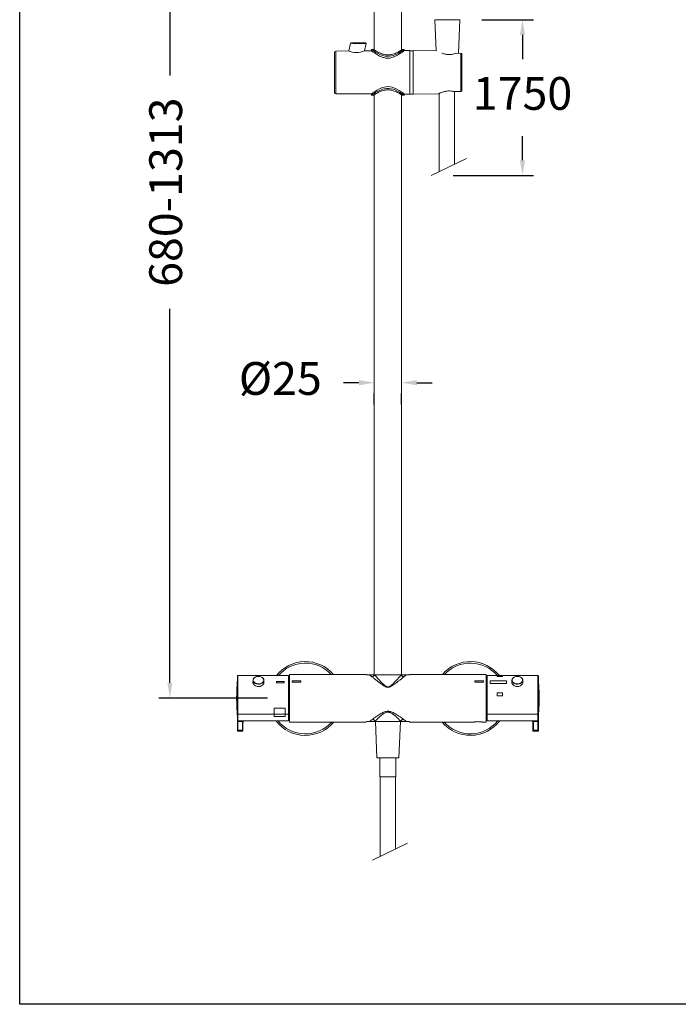
# Model space of a CAD drawing. Units: millimetres. Extents: x 81 to 161.3, y 74.7 to 164.8.
# Drawn here: x 81 to 111.1, y 74.7 to 119.7 of the extents above; entities that cross this region are included whole.
import ezdxf

# ---------------------------------------------------------------- set-up
doc = ezdxf.new("R2010")
doc.units = ezdxf.units.MM
doc.header["$PDSIZE"] = -1
doc.layers.add('COTAS', color=253, linetype='Continuous')
doc.layers.add('cuerpo', color=7, linetype='Continuous', lineweight=5)
doc.styles.add('ARIAL', font='arial.ttf')
doc.dimstyles.new('RS (E1.20)', dxfattribs={"dimtxt": 1.5, "dimasz": 0.7, "dimexe": 0.5, "dimexo": 1, "dimgap": 1, "dimtad": 0, "dimtih": 1, "dimtoh": 1, "dimdec": 0, "dimlfac": 20, "dimtxsty": 'ARIAL', "dimcen": 0, "dimclrd": 256, "dimclre": 256, "dimclrt": 256, "dimadec": 0, "dimazin": 0, "dimtfac": 1, "dimtdec": 0, "dimtofl": 0, "dimtmove": 0, "dimatfit": 3, "dimfxl": 1, "dimlwd": -1, "dimlwe": -1, "dimarcsym": 0})

# ---------------------------------------------------------------- blocks, each defined once
blk = doc.blocks.new('*D79')
at = {"layer": 'COTAS', "transparency": 16777216}
for p, q in [((102.122, 119.711), (104.489, 119.711)), ((103.989, 119.011), (103.989, 117.909)), ((103.989, 113.276), (103.989, 114.378)), ((100.81, 112.576), (104.489, 112.576))]:
    blk.add_line(p, q, dxfattribs=at)
for points in [[(103.872, 119.011), (104.105, 119.011), (103.989, 119.711)], [(103.872, 113.276), (104.105, 113.276), (103.989, 112.576)]]:
    blk.add_solid(points, dxfattribs=at)
at = {"layer": 'Defpoints', "color": 0, "transparency": 16777216}
for p in [(101.122, 119.711), (99.81, 112.576), (103.989, 112.576)]:
    blk.add_point(p, dxfattribs=at)
at = {"layer": 'COTAS', "transparency": 16777216, "insert": (103.989, 116.143), "char_height": 1.5, "attachment_point": 5, "style": 'ARIAL'}
blk.add_mtext('1750', dxfattribs=at)
blk = doc.blocks.new('*D108')
at = {"layer": 'COTAS', "transparency": 16777216}
for p, q in [((96.507, 103.101), (95.807, 103.101)), ((99.157, 103.101), (99.857, 103.101)), ((97.207, 102.102), (97.207, 102.601)), ((98.457, 102.102), (98.457, 102.601))]:
    blk.add_line(p, q, dxfattribs=at)
for points in [[(96.507, 103.217), (96.507, 102.984), (97.207, 103.101)], [(99.157, 103.217), (99.157, 102.984), (98.457, 103.101)]]:
    blk.add_solid(points, dxfattribs=at)
at = {"layer": 'Defpoints', "color": 0, "transparency": 16777216}
for p in [(97.207, 103.102), (98.457, 103.102), (98.457, 103.101)]:
    blk.add_point(p, dxfattribs=at)
at = {"layer": 'COTAS', "transparency": 16777216, "insert": (92.911, 103.101), "char_height": 1.5, "attachment_point": 5, "style": 'ARIAL'}
blk.add_mtext('%%C25', dxfattribs=at)
blk = doc.blocks.new('*D111')
at = {"layer": 'COTAS', "transparency": 16777216}
for p, q in [((96.515, 142.103), (87.362, 142.103)), ((87.862, 141.403), (87.862, 117.159)), ((87.862, 89.365), (87.862, 106.478)), ((92.332, 88.665), (87.362, 88.665))]:
    blk.add_line(p, q, dxfattribs=at)
for points in [[(87.746, 141.403), (87.979, 141.403), (87.862, 142.103)], [(87.746, 89.365), (87.979, 89.365), (87.862, 88.665)]]:
    blk.add_solid(points, dxfattribs=at)
at = {"layer": 'Defpoints', "color": 0, "transparency": 16777216}
for p in [(87.862, 142.103), (97.515, 142.103), (93.332, 88.665)]:
    blk.add_point(p, dxfattribs=at)
at = {"layer": 'COTAS', "transparency": 16777216, "insert": (87.862, 111.819), "char_height": 1.5, "attachment_point": 5, "rotation": 90, "style": 'ARIAL'}
blk.add_mtext('680-1313', dxfattribs=at)

msp = doc.modelspace()

# ---------------------------------------------------------------- linework, layer by layer
at = {"layer": 'COTAS', "color": 3}
msp.add_lwpolyline([(80.991, 74.661), (80.991, 161.786), (161.278, 161.786), (161.278, 74.661)], close=True, dxfattribs=at)
at = {"layer": 'cuerpo'}
for p, q in [((97.207, 123.3), (97.207, 118.326)), ((98.457, 118.326), (98.457, 123.3)), ((99.972, 119.711), (100.036, 118.288)), ((99.972, 119.711), (101.122, 119.711)), ((101.053, 118.173), (101.122, 119.711)), ((96.127, 118.63), (96.05, 118.268)), ((96.758, 118.282), (96.83, 118.621)), ((96.017, 118.279), (95.444, 118.275)), ((95.444, 118.275), (95.444, 116.325)), ((97.082, 118.287), (96.767, 118.285)), ((97.082, 118.353), (97.082, 118.287)), ((97.171, 118.35), (97.082, 118.35)), ((98.582, 118.35), (98.492, 118.35)), ((98.582, 118.298), (98.582, 118.353)), ((98.832, 118.3), (98.582, 118.298)), ((98.832, 116.3), (98.832, 118.3)), ((98.982, 118.29), (98.832, 118.29)), ((100.036, 118.288), (98.982, 118.3)), ((98.982, 117.3), (98.982, 118.3)), ((101.17, 118.169), (100.939, 118.172)), ((101.17, 118.171), (100.96, 118.174)), ((101.17, 116.431), (101.17, 118.169)), ((98.982, 116.3), (98.982, 117.3)), ((95.444, 116.325), (97.082, 116.313)), ((97.082, 116.313), (97.082, 116.247)), ((97.082, 116.25), (97.172, 116.25)), ((97.207, 116.275), (97.207, 89.73)), ((98.457, 89.73), (98.457, 116.275)), ((98.492, 116.25), (98.582, 116.25)), ((98.582, 116.302), (98.832, 116.3)), ((98.582, 116.247), (98.582, 116.302)), ((98.832, 116.31), (98.982, 116.31)), ((98.982, 116.3), (100.132, 116.313)), ((100.171, 112.751), (100.171, 116.332)), ((100.829, 116.427), (101.17, 116.431)), ((100.829, 116.427), (100.861, 116.426)), ((100.861, 116.425), (101.17, 116.429)), ((100.861, 116.425), (100.861, 116.425)), ((100.872, 116.428), (100.872, 113.091)), ((101.42, 113.356), (99.81, 112.576)), ((90.949, 87.653), (90.949, 89.678)), ((90.949, 87.949), (90.949, 89.678)), ((93.287, 89.703), (90.974, 89.703)), ((93.287, 89.703), (90.974, 89.703)), ((93.287, 89.703), (90.974, 89.703)), ((93.287, 89.703), (90.974, 89.703)), ((93.287, 89.703), (90.974, 89.703)), ((93.287, 89.703), (90.974, 89.703)), ((93.287, 89.703), (90.974, 89.703)), ((93.287, 89.703), (90.974, 89.703)), ((93.287, 89.703), (90.974, 89.703)), ((90.974, 87.628), (90.974, 89.703)), ((90.974, 87.932), (90.974, 89.703)), ((93.287, 89.703), (93.287, 87.628)), ((93.287, 89.703), (93.287, 87.932)), ((93.332, 89.687), (93.287, 89.687)), ((96.833, 89.755), (93.332, 89.755)), ((93.332, 87.575), (93.332, 89.755)), ((96.998, 89.73), (96.859, 89.73)), ((97.228, 89.73), (97.228, 89.729)), ((98.435, 89.73), (97.228, 89.73)), ((98.435, 89.729), (98.435, 89.73)), ((98.441, 89.73), (98.457, 89.73)), ((98.804, 89.73), (98.666, 89.73)), ((102.332, 89.755), (98.831, 89.755)), ((102.332, 87.575), (102.332, 89.755)), ((102.377, 89.687), (102.332, 89.687)), ((104.689, 89.703), (102.377, 89.703)), ((104.689, 89.703), (102.377, 89.703)), ((104.689, 89.703), (102.377, 89.703)), ((104.689, 89.703), (102.377, 89.703)), ((104.689, 89.703), (102.377, 89.703)), ((104.689, 89.703), (102.377, 89.703)), ((104.689, 89.703), (102.377, 89.703)), ((104.689, 89.703), (102.377, 89.703)), ((104.689, 89.703), (102.377, 89.703)), ((102.377, 87.932), (102.377, 89.703)), ((102.827, 89.701), (102.827, 89.658)), ((103.077, 89.701), (102.827, 89.701)), ((102.827, 89.658), (103.077, 89.658)), ((103.077, 89.658), (103.077, 89.701)), ((104.689, 89.703), (104.689, 87.628)), ((104.689, 89.703), (104.689, 87.932)), ((104.714, 89.678), (104.714, 87.653)), ((104.714, 89.678), (104.714, 87.949)), ((90.945, 87.898), (90.945, 89.432)), ((91.662, 89.488), (91.662, 89.38)), ((92.152, 89.495), (92.152, 89.502)), ((92.162, 89.38), (92.162, 89.488)), ((93.087, 89.423), (92.737, 89.423)), ((92.737, 89.423), (92.737, 89.374)), ((92.737, 89.374), (93.087, 89.374)), ((93.087, 89.374), (93.087, 89.423)), ((93.857, 89.464), (93.457, 89.464)), ((93.457, 89.464), (93.457, 89.407)), ((93.457, 89.407), (93.857, 89.407)), ((93.857, 89.407), (93.857, 89.464)), ((101.807, 89.407), (101.807, 89.464)), ((101.807, 89.464), (102.207, 89.464)), ((102.207, 89.407), (101.807, 89.407)), ((102.207, 89.464), (102.207, 89.407)), ((102.502, 89.459), (102.502, 89.333)), ((103.252, 89.459), (102.502, 89.459)), ((102.502, 89.333), (103.252, 89.333)), ((103.252, 89.333), (103.252, 89.459)), ((103.502, 89.488), (103.502, 89.399)), ((103.514, 89.521), (103.512, 89.495)), ((104.002, 89.389), (104.002, 89.488)), ((104.718, 89.432), (104.718, 87.898)), ((97.832, 89.18), (97.832, 89.162)), ((102.827, 88.908), (102.827, 88.782)), ((103.077, 88.908), (102.827, 88.908)), ((102.827, 88.782), (103.077, 88.782)), ((103.077, 88.782), (103.077, 88.908)), ((90.914, 88.734), (90.925, 88.734)), ((90.925, 88.597), (90.914, 88.597)), ((104.739, 88.734), (104.749, 88.734)), ((104.749, 88.597), (104.739, 88.597)), ((90.949, 87.653), (90.949, 87.949)), ((93.287, 87.932), (90.974, 87.932)), ((90.974, 87.628), (90.974, 87.932)), ((93.137, 88.21), (92.637, 88.21)), ((92.637, 88.21), (92.637, 87.827)), ((93.137, 87.827), (93.137, 88.21)), ((93.287, 87.932), (93.287, 87.628)), ((97.832, 88.027), (97.832, 88.068)), ((102.377, 87.628), (102.377, 87.932)), ((102.377, 87.932), (104.689, 87.932)), ((104.689, 87.932), (104.689, 87.628)), ((104.714, 87.949), (104.714, 87.653)), ((90.949, 87.622), (90.949, 87.653)), ((90.949, 87.622), (90.949, 87.216)), ((90.974, 87.628), (93.287, 87.628)), ((90.974, 87.628), (93.287, 87.628)), ((90.974, 87.628), (93.287, 87.628)), ((90.974, 87.628), (93.287, 87.628)), ((90.974, 87.628), (93.287, 87.628)), ((90.974, 87.628), (93.287, 87.628)), ((90.974, 87.628), (93.287, 87.628)), ((90.974, 87.628), (93.287, 87.628)), ((90.974, 87.628), (93.287, 87.628)), ((90.974, 87.604), (90.974, 87.628)), ((90.974, 87.604), (91.197, 87.604)), ((90.974, 87.198), (90.974, 87.604)), ((91.174, 87.524), (91.174, 87.198)), ((91.197, 87.604), (91.222, 87.628)), ((91.197, 87.604), (91.222, 87.628)), ((91.197, 87.604), (91.222, 87.628)), ((91.197, 87.604), (91.222, 87.628)), ((91.197, 87.604), (91.222, 87.628)), ((91.197, 87.604), (91.222, 87.628)), ((91.197, 87.604), (91.222, 87.628)), ((91.197, 87.604), (91.222, 87.628)), ((91.197, 87.604), (91.222, 87.628)), ((91.22, 87.613), (91.199, 87.542)), ((91.22, 87.613), (91.199, 87.542)), ((91.22, 87.613), (91.199, 87.542)), ((91.22, 87.613), (91.199, 87.542)), ((91.22, 87.613), (91.199, 87.542)), ((91.22, 87.613), (91.199, 87.542)), ((91.22, 87.613), (91.199, 87.542)), ((91.22, 87.613), (91.199, 87.542)), ((91.22, 87.613), (91.199, 87.542)), ((91.199, 87.216), (91.199, 87.542)), ((91.234, 87.628), (91.22, 87.613)), ((91.234, 87.628), (91.22, 87.613)), ((91.234, 87.628), (91.22, 87.613)), ((91.234, 87.628), (91.22, 87.613)), ((91.234, 87.628), (91.22, 87.613)), ((91.234, 87.628), (91.22, 87.613)), ((91.234, 87.628), (91.22, 87.613)), ((91.234, 87.628), (91.22, 87.613)), ((91.234, 87.628), (91.22, 87.613)), ((92.637, 87.827), (93.137, 87.827)), ((93.287, 87.644), (93.332, 87.644)), ((93.332, 87.575), (96.833, 87.575)), ((96.991, 87.6), (96.859, 87.6)), ((96.991, 87.6), (96.991, 87.6)), ((97.239, 87.604), (97.238, 87.6)), ((98.425, 87.6), (97.238, 87.6)), ((97.257, 87.6), (97.332, 85.94)), ((98.332, 85.94), (98.406, 87.6)), ((98.425, 87.6), (98.424, 87.604)), ((98.804, 87.6), (98.672, 87.6)), ((98.672, 87.6), (98.672, 87.6)), ((98.831, 87.575), (101.762, 87.575)), ((102.149, 87.575), (102.332, 87.575)), ((102.332, 87.644), (102.377, 87.644)), ((102.377, 87.628), (104.689, 87.628)), ((102.377, 87.628), (104.689, 87.628)), ((102.377, 87.628), (104.689, 87.628)), ((102.377, 87.628), (104.689, 87.628)), ((102.377, 87.628), (104.689, 87.628)), ((102.377, 87.628), (104.689, 87.628)), ((102.377, 87.628), (104.689, 87.628)), ((102.377, 87.628), (104.689, 87.628)), ((102.377, 87.628), (104.689, 87.628)), ((104.444, 87.613), (104.429, 87.628)), ((104.444, 87.613), (104.429, 87.628)), ((104.444, 87.613), (104.429, 87.628)), ((104.444, 87.613), (104.429, 87.628)), ((104.444, 87.613), (104.429, 87.628)), ((104.444, 87.613), (104.429, 87.628)), ((104.444, 87.613), (104.429, 87.628)), ((104.444, 87.613), (104.429, 87.628)), ((104.444, 87.613), (104.429, 87.628)), ((104.442, 87.628), (104.467, 87.604)), ((104.442, 87.628), (104.467, 87.604)), ((104.442, 87.628), (104.467, 87.604)), ((104.442, 87.628), (104.467, 87.604)), ((104.442, 87.628), (104.467, 87.604)), ((104.442, 87.628), (104.467, 87.604)), ((104.442, 87.628), (104.467, 87.604)), ((104.442, 87.628), (104.467, 87.604)), ((104.442, 87.628), (104.467, 87.604)), ((104.464, 87.542), (104.444, 87.613)), ((104.464, 87.542), (104.444, 87.613)), ((104.464, 87.542), (104.444, 87.613)), ((104.464, 87.542), (104.444, 87.613)), ((104.464, 87.542), (104.444, 87.613)), ((104.464, 87.542), (104.444, 87.613)), ((104.464, 87.542), (104.444, 87.613)), ((104.464, 87.542), (104.444, 87.613)), ((104.464, 87.542), (104.444, 87.613)), ((104.464, 87.542), (104.464, 87.216)), ((104.467, 87.604), (104.689, 87.604)), ((104.489, 87.198), (104.489, 87.524)), ((104.689, 87.628), (104.689, 87.604)), ((104.689, 87.604), (104.689, 87.198)), ((104.714, 87.653), (104.714, 87.622)), ((104.714, 87.216), (104.714, 87.622)), ((90.949, 87.179), (90.949, 87.216)), ((91.174, 87.198), (90.974, 87.198)), ((90.974, 87.154), (90.974, 87.198)), ((90.974, 87.154), (91.174, 87.154)), ((90.974, 87.154), (91.174, 87.154)), ((90.974, 87.154), (91.174, 87.154)), ((90.974, 87.154), (91.174, 87.154)), ((90.974, 87.154), (91.174, 87.154)), ((90.974, 87.154), (91.174, 87.154)), ((90.974, 87.154), (91.174, 87.154)), ((90.974, 87.154), (91.174, 87.154)), ((90.974, 87.154), (91.174, 87.154)), ((91.174, 87.198), (91.174, 87.154)), ((91.199, 87.216), (91.199, 87.179)), ((104.464, 87.179), (104.464, 87.216)), ((104.689, 87.198), (104.489, 87.198)), ((104.489, 87.154), (104.489, 87.198)), ((104.489, 87.154), (104.689, 87.154)), ((104.489, 87.154), (104.689, 87.154)), ((104.489, 87.154), (104.689, 87.154)), ((104.489, 87.154), (104.689, 87.154)), ((104.489, 87.154), (104.689, 87.154)), ((104.489, 87.154), (104.689, 87.154)), ((104.489, 87.154), (104.689, 87.154)), ((104.489, 87.154), (104.689, 87.154)), ((104.489, 87.154), (104.689, 87.154)), ((104.689, 87.198), (104.689, 87.154)), ((104.714, 87.216), (104.714, 87.179)), ((98.332, 85.94), (97.332, 85.94)), ((97.469, 85.94), (97.469, 85.062)), ((98.194, 85.062), (98.194, 85.94)), ((98.194, 85.062), (97.469, 85.062)), ((97.481, 81.433), (97.481, 85.062)), ((98.182, 85.062), (98.182, 81.773)), ((98.73, 82.038), (97.12, 81.258))]:
    msp.add_line(p, q, dxfattribs=at)
at = {"layer": 'cuerpo', "flags": 128}
for points in [[(98.582, 118.35), (98.574, 118.345), (98.549, 118.327), (98.511, 118.301), (98.46, 118.267), (98.392, 118.224), (98.311, 118.177), (98.204, 118.124), (98.079, 118.076), (97.99, 118.052), (97.894, 118.038), (97.798, 118.036), (97.7, 118.047), (97.598, 118.071), (97.5, 118.107), (97.387, 118.159), (97.286, 118.216), (97.203, 118.267), (97.138, 118.311), (97.105, 118.334), (97.086, 118.347), (97.082, 118.35), (97.082, 118.35)], [(97.082, 116.313), (97.09, 116.319), (97.113, 116.337), (97.15, 116.364), (97.201, 116.399), (97.266, 116.443), (97.345, 116.492), (97.45, 116.55), (97.573, 116.603), (97.749, 116.646), (97.841, 116.65), (97.936, 116.641), (98.033, 116.618), (98.126, 116.583), (98.242, 116.528), (98.347, 116.466), (98.435, 116.408), (98.508, 116.357), (98.546, 116.329), (98.572, 116.31), (98.582, 116.302), (98.582, 116.302)], [(97.082, 116.25), (97.09, 116.256), (97.114, 116.273), (97.152, 116.299), (97.204, 116.334), (97.272, 116.376), (97.353, 116.423), (97.46, 116.477), (97.584, 116.525), (97.674, 116.549), (97.77, 116.563), (97.865, 116.565), (97.963, 116.554), (98.066, 116.529), (98.164, 116.494), (98.277, 116.441), (98.378, 116.385), (98.46, 116.333), (98.526, 116.289), (98.559, 116.267), (98.578, 116.253), (98.582, 116.25), (98.582, 116.25)], [(92.162, 89.488), (92.152, 89.44), (92.125, 89.396), (92.082, 89.359), (92.027, 89.331), (91.963, 89.315), (91.895, 89.312), (91.828, 89.322), (91.768, 89.344), (91.718, 89.377), (91.682, 89.418), (91.664, 89.464), (91.664, 89.512), (91.682, 89.559), (91.718, 89.6), (91.768, 89.633), (91.828, 89.655), (91.895, 89.665), (91.963, 89.661), (92.027, 89.645), (92.082, 89.617), (92.125, 89.58), (92.152, 89.536), (92.162, 89.488)], [(92.152, 89.502), (92.143, 89.541), (92.117, 89.583), (92.076, 89.619), (92.022, 89.646), (91.961, 89.661), (91.895, 89.665), (91.831, 89.655), (91.773, 89.634), (91.726, 89.602), (91.692, 89.563), (91.674, 89.518), (91.674, 89.472), (91.692, 89.428), (91.726, 89.388), (91.773, 89.357), (91.831, 89.335), (91.895, 89.326), (91.961, 89.329), (92.022, 89.345), (92.076, 89.371), (92.117, 89.407), (92.143, 89.449), (92.152, 89.495), (92.152, 89.495)], [(103.502, 89.488), (103.511, 89.536), (103.538, 89.58), (103.581, 89.617), (103.637, 89.645), (103.701, 89.661), (103.769, 89.665), (103.835, 89.655), (103.896, 89.633), (103.946, 89.6), (103.981, 89.559), (103.999, 89.512), (103.999, 89.464), (103.981, 89.418), (103.946, 89.377), (103.896, 89.344), (103.835, 89.322), (103.769, 89.312), (103.701, 89.315), (103.637, 89.331), (103.581, 89.359), (103.538, 89.396), (103.511, 89.44), (103.502, 89.488)], [(103.512, 89.495), (103.521, 89.449), (103.547, 89.407), (103.588, 89.371), (103.641, 89.345), (103.703, 89.329), (103.768, 89.326), (103.832, 89.335), (103.89, 89.357), (103.938, 89.388), (103.972, 89.428), (103.99, 89.472), (103.99, 89.518), (103.972, 89.563), (103.938, 89.602), (103.89, 89.634), (103.832, 89.655), (103.768, 89.665), (103.703, 89.661), (103.641, 89.646), (103.588, 89.619), (103.547, 89.583), (103.521, 89.541), (103.514, 89.521)]]:
    msp.add_lwpolyline(points, dxfattribs=at)
at = {"layer": 'cuerpo'}
for centre, radius, start, end in [((95.444, 118.225), 0.05, 90.42, 180), ((96.385, 119.224), 1.014, 248.7148, 292.1252), ((95.444, 116.375), 0.05, 180, 269.58), ((94.057, 88.654), 1.688, 40.7258, 141.5867), ((94.057, 88.654), 1.617, 42.9248, 139.5667), ((101.606, 88.654), 1.688, 38.4133, 139.2742), ((101.606, 88.654), 1.617, 40.4333, 137.0752), ((90.974, 89.678), 0.025, 90, 180), ((104.689, 89.678), 0.025, 0, 90), ((100.464, 88.665), 9.55, 175.3933, 179.5875), ((90.97, 89.43), 0.025, 146.1817, 175.3933), ((104.693, 89.43), 0.025, 4.6067, 33.8183), ((95.199, 88.665), 9.55, 0.4125, 4.6067), ((100.464, 88.665), 9.55, 179.5875, 180), ((100.464, 88.665), 9.55, 180, 180.4125), ((100.464, 88.665), 9.55, 180.4125, 184.6067), ((100.464, 88.665), 9.54, 179.5871, 180.4129), ((95.199, 88.665), 9.55, 355.3933, 359.5875), ((95.199, 88.665), 9.54, 359.5871, 0.4129), ((95.199, 88.665), 9.55, 359.5875, 0.4125), ((90.97, 87.9), 0.025, 184.6067, 213.8183), ((90.971, 87.954), 0.0223, 191.4218, 278.0495), ((104.692, 87.954), 0.0223, 261.9505, 348.5782), ((104.693, 87.9), 0.025, 326.1817, 355.3933), ((90.974, 87.653), 0.025, 180, 270), ((90.971, 87.626), 0.0223, 191.4218, 278.0495), ((91.177, 87.546), 0.0223, 261.9505, 348.5782), ((94.057, 88.654), 1.688, 217.4667, 320.252), ((94.057, 88.654), 1.617, 219.4173, 318.1304), ((101.606, 88.654), 1.687, 219.748, 322.5333), ((101.606, 88.654), 1.617, 221.8696, 320.5827), ((104.486, 87.546), 0.0223, 191.4209, 278.0496), ((104.689, 87.653), 0.025, 270, 0), ((104.692, 87.626), 0.0223, 261.9505, 348.5782), ((90.971, 87.22), 0.0223, 191.4218, 278.0495), ((90.974, 87.179), 0.025, 180, 270), ((91.177, 87.22), 0.0223, 261.9505, 348.5782), ((91.174, 87.179), 0.025, 270, 0), ((104.486, 87.22), 0.0223, 191.4218, 278.0495), ((104.489, 87.179), 0.025, 180, 270), ((104.692, 87.22), 0.0223, 261.9505, 348.5782), ((104.689, 87.179), 0.025, 270, 0)]:
    msp.add_arc(centre, radius, start, end, dxfattribs=at)
for points, knots in [([(96.127, 118.63), (96.128, 118.633), (96.13, 118.639), (96.136, 118.645), (96.143, 118.649), (96.149, 118.65), (96.151, 118.65)], [0, 0, 0, 0, 0.256856, 0.519178, 0.771062, 1, 1, 1, 1]), ([(96.83, 118.62), (96.829, 118.62), (96.826, 118.62), (96.806, 118.62), (96.774, 118.621), (96.736, 118.621), (96.696, 118.622), (96.658, 118.623), (96.612, 118.623), (96.552, 118.624), (96.487, 118.625), (96.425, 118.626), (96.38, 118.627), (96.331, 118.627), (96.279, 118.628), (96.209, 118.629), (96.142, 118.63), (96.132, 118.63), (96.127, 118.63)], [0, 0, 0, 0, 0.060942, 0.122763, 0.183374, 0.246928, 0.286155, 0.328223, 0.373139, 0.426354, 0.500645, 0.55256, 0.595105, 0.62827, 0.694501, 0.754366, 0.877919, 1, 1, 1, 1]), ([(96.806, 118.65), (96.801, 118.65), (96.791, 118.65), (96.716, 118.65), (96.608, 118.65), (96.478, 118.65), (96.349, 118.65), (96.241, 118.65), (96.166, 118.65), (96.156, 118.65), (96.151, 118.65)], [0, 0, 0, 0, 0.122325, 0.246335, 0.372427, 0.500055, 0.627679, 0.753769, 0.877767, 1, 1, 1, 1]), ([(96.806, 118.65), (96.807, 118.65), (96.811, 118.65), (96.816, 118.648), (96.821, 118.645), (96.825, 118.641), (96.828, 118.636), (96.83, 118.631), (96.831, 118.625), (96.83, 118.622), (96.83, 118.62)], [0, 0, 0, 0, 0.114089, 0.237041, 0.366705, 0.500004, 0.633302, 0.762964, 0.885914, 1, 1, 1, 1]), ([(95.394, 118.225), (95.394, 118.222), (95.394, 118.216), (95.394, 118.165), (95.394, 118.079), (95.394, 117.959), (95.394, 117.811), (95.394, 117.645), (95.394, 117.473), (95.394, 117.3), (95.394, 117.128), (95.394, 116.955), (95.394, 116.789), (95.394, 116.641), (95.394, 116.521), (95.394, 116.436), (95.394, 116.384), (95.394, 116.378), (95.394, 116.375)], [0, 0, 0, 0, 0.058258, 0.120006, 0.18432, 0.25, 0.31568, 0.379994, 0.441742, 0.5, 0.558258, 0.620006, 0.68432, 0.75, 0.81568, 0.879994, 0.941742, 1, 1, 1, 1]), ([(98.582, 118.298), (98.58, 118.297), (98.577, 118.295), (98.553, 118.276), (98.515, 118.249), (98.464, 118.212), (98.4, 118.168), (98.317, 118.115), (98.217, 118.057), (98.11, 118.008), (98.008, 117.974), (97.917, 117.955), (97.821, 117.948), (97.701, 117.957), (97.575, 117.993), (97.451, 118.048), (97.348, 118.105), (97.257, 118.162), (97.186, 118.211), (97.134, 118.248), (97.092, 118.279), (97.086, 118.284), (97.082, 118.287)], [0, 0, 0, 0, 0.043624, 0.088692, 0.132281, 0.176944, 0.224721, 0.273459, 0.330957, 0.390045, 0.427923, 0.466699, 0.50465, 0.544034, 0.611952, 0.666515, 0.722609, 0.778739, 0.836388, 0.881885, 0.928602, 1, 1, 1, 1]), ([(98.492, 118.349), (98.492, 118.349), (98.495, 118.351), (98.458, 118.326), (98.383, 118.279), (98.296, 118.231), (98.212, 118.19), (98.113, 118.149), (98.019, 118.122), (97.902, 118.102), (97.761, 118.097), (97.607, 118.13), (97.488, 118.174), (97.398, 118.215), (97.319, 118.257), (97.258, 118.294), (97.212, 118.323), (97.183, 118.341), (97.169, 118.35), (97.171, 118.349), (97.171, 118.349)], [0, 0, 0, 0, 0.02293, 0.112221, 0.203498, 0.254833, 0.307338, 0.364447, 0.423603, 0.448753, 0.531648, 0.614571, 0.668411, 0.72383, 0.778836, 0.835322, 0.883183, 0.932331, 0.980383, 1, 1, 1, 1]), ([(100.939, 118.172), (100.889, 118.156), (100.814, 118.133), (100.698, 118.118), (100.585, 118.115), (100.449, 118.132), (100.34, 118.163), (100.297, 118.181), (100.291, 118.184)], [0, 0, 0, 0, 0.251033, 0.375488, 0.504379, 0.731365, 0.960765, 1, 1, 1, 1]), ([(100.96, 118.173), (100.957, 118.174), (100.95, 118.175), (100.943, 118.173), (100.939, 118.172)], [0, 0, 0, 0, 0.414433, 1, 1, 1, 1]), ([(101.219, 118.118), (101.218, 118.124), (101.217, 118.137), (101.208, 118.152), (101.199, 118.161), (101.19, 118.167), (101.18, 118.17), (101.173, 118.171), (101.169, 118.171)], [0, 0, 0, 0, 0.237417, 0.480913, 0.607085, 0.735948, 0.867264, 1, 1, 1, 1]), ([(101.17, 118.169), (101.17, 118.17), (101.17, 118.171), (101.17, 118.172), (101.17, 118.171), (101.17, 118.171)], [0, 0, 0, 0, 0.328999, 0.692148, 1, 1, 1, 1]), ([(101.219, 118.118), (101.218, 118.125), (101.217, 118.138), (101.205, 118.155), (101.189, 118.167), (101.176, 118.168), (101.17, 118.169)], [0, 0, 0, 0, 0.258082, 0.511401, 0.762655, 1, 1, 1, 1]), ([(101.219, 116.482), (101.219, 116.502), (101.219, 116.544), (101.219, 116.623), (101.219, 116.716), (101.219, 116.821), (101.219, 116.935), (101.219, 117.093), (101.219, 117.259), (101.219, 117.423), (101.219, 117.546), (101.219, 117.665), (101.219, 117.779), (101.219, 117.884), (101.219, 118.008), (101.219, 118.075), (101.219, 118.118)], [0, 0, 0, 0, 0.061362, 0.122732, 0.18613, 0.250137, 0.314144, 0.377542, 0.5, 0.561359, 0.622732, 0.68613, 0.750137, 0.814144, 0.877542, 1, 1, 1, 1]), ([(97.172, 116.252), (97.171, 116.251), (97.169, 116.25), (97.205, 116.274), (97.281, 116.321), (97.368, 116.369), (97.451, 116.411), (97.551, 116.451), (97.644, 116.478), (97.761, 116.499), (97.903, 116.503), (98.056, 116.47), (98.175, 116.427), (98.265, 116.385), (98.344, 116.343), (98.406, 116.307), (98.452, 116.278), (98.481, 116.259), (98.495, 116.25), (98.493, 116.251), (98.492, 116.252)], [0, 0, 0, 0, 0.02293, 0.112221, 0.203498, 0.254833, 0.307338, 0.364447, 0.423603, 0.448753, 0.531648, 0.614571, 0.668411, 0.72383, 0.778836, 0.835322, 0.883183, 0.932331, 0.980383, 1, 1, 1, 1]), ([(100.132, 116.313), (100.137, 116.316), (100.146, 116.32), (100.22, 116.356), (100.312, 116.394), (100.407, 116.422), (100.511, 116.445), (100.646, 116.455), (100.762, 116.442), (100.817, 116.43), (100.829, 116.427)], [0, 0, 0, 0, 0.154608, 0.308861, 0.472963, 0.560171, 0.650234, 0.815134, 0.958774, 1, 1, 1, 1]), ([(101.169, 116.429), (101.173, 116.43), (101.18, 116.43), (101.19, 116.434), (101.199, 116.439), (101.208, 116.448), (101.217, 116.463), (101.218, 116.476), (101.219, 116.482)], [0, 0, 0, 0, 0.132697, 0.263986, 0.392846, 0.519038, 0.762593, 1, 1, 1, 1]), ([(101.17, 116.431), (101.176, 116.432), (101.189, 116.434), (101.205, 116.445), (101.217, 116.462), (101.218, 116.475), (101.219, 116.482)], [0, 0, 0, 0, 0.237361, 0.488673, 0.742016, 1, 1, 1, 1]), ([(101.17, 116.429), (101.17, 116.429), (101.17, 116.428), (101.17, 116.429), (101.17, 116.431), (101.17, 116.431)], [0, 0, 0, 0, 0.31047, 0.672246, 1, 1, 1, 1]), ([(96.859, 89.73), (96.851, 89.738), (96.835, 89.753), (96.833, 89.754), (96.833, 89.754)], [0, 0, 0, 0, 0.531714, 1, 1, 1, 1]), ([(97.103, 89.646), (97.083, 89.662), (97.044, 89.693), (97.013, 89.718), (97, 89.729), (96.998, 89.73)], [0, 0, 0, 0, 0.472435, 0.919391, 1, 1, 1, 1]), ([(97.228, 89.73), (97.207, 89.73), (97.165, 89.73), (97.114, 89.73), (97.063, 89.73), (97.027, 89.73), (97.004, 89.73), (96.998, 89.73)], [0, 0, 0, 0, 0.332428, 0.663684, 0.801957, 0.941771, 1, 1, 1, 1]), ([(97.103, 89.646), (97.115, 89.648), (97.14, 89.654), (97.174, 89.673), (97.205, 89.698), (97.221, 89.719), (97.228, 89.729)], [0, 0, 0, 0, 0.25006, 0.500036, 0.749992, 1, 1, 1, 1]), ([(97.228, 89.729), (97.245, 89.71), (97.279, 89.67), (97.339, 89.603), (97.405, 89.53), (97.476, 89.453), (97.552, 89.374), (97.62, 89.308), (97.677, 89.257), (97.716, 89.226), (97.749, 89.205), (97.776, 89.192), (97.803, 89.182), (97.822, 89.181), (97.832, 89.18)], [0, 0, 0, 0, 0.12047, 0.249816, 0.369909, 0.501599, 0.627839, 0.753914, 0.81668, 0.878954, 0.912133, 0.940257, 0.971597, 1, 1, 1, 1]), ([(97.832, 89.18), (97.842, 89.181), (97.861, 89.182), (97.893, 89.194), (97.927, 89.212), (97.962, 89.237), (97.996, 89.265), (98.032, 89.298), (98.071, 89.334), (98.111, 89.374), (98.15, 89.414), (98.208, 89.475), (98.281, 89.555), (98.366, 89.649), (98.412, 89.703), (98.435, 89.729)], [0, 0, 0, 0, 0.029686, 0.059758, 0.1038, 0.149716, 0.196883, 0.246102, 0.309108, 0.372219, 0.438848, 0.498494, 0.667593, 0.837491, 1, 1, 1, 1]), ([(98.435, 89.73), (98.457, 89.73), (98.499, 89.73), (98.549, 89.73), (98.6, 89.73), (98.637, 89.73), (98.659, 89.73), (98.666, 89.73)], [0, 0, 0, 0, 0.332428, 0.663684, 0.801957, 0.941771, 1, 1, 1, 1]), ([(98.435, 89.729), (98.443, 89.719), (98.458, 89.698), (98.489, 89.673), (98.524, 89.654), (98.548, 89.648), (98.56, 89.646)], [0, 0, 0, 0, 0.250008, 0.499964, 0.74994, 1, 1, 1, 1]), ([(98.666, 89.73), (98.664, 89.729), (98.651, 89.718), (98.62, 89.693), (98.58, 89.662), (98.56, 89.646)], [0, 0, 0, 0, 0.080609, 0.52756, 1, 1, 1, 1]), ([(98.831, 89.754), (98.831, 89.755), (98.835, 89.758), (98.819, 89.744), (98.804, 89.73)], [0, 0, 0, 0, 0.078893, 1, 1, 1, 1]), ([(91.912, 89.198), (91.879, 89.202), (91.813, 89.208), (91.729, 89.259), (91.681, 89.316), (91.663, 89.363), (91.656, 89.391), (91.661, 89.405), (91.662, 89.408)], [0, 0, 0, 0, 0.239544, 0.48309, 0.726902, 0.848112, 0.968562, 1, 1, 1, 1]), ([(91.912, 89.198), (91.879, 89.202), (91.813, 89.208), (91.729, 89.259), (91.681, 89.316), (91.663, 89.363), (91.656, 89.391), (91.661, 89.405), (91.662, 89.408)], [0, 0, 0, 0, 0.239544, 0.48309, 0.726902, 0.848112, 0.968562, 1, 1, 1, 1]), ([(91.912, 89.198), (91.879, 89.202), (91.813, 89.208), (91.729, 89.259), (91.681, 89.316), (91.663, 89.363), (91.656, 89.391), (91.661, 89.405), (91.662, 89.408)], [0, 0, 0, 0, 0.239544, 0.48309, 0.726902, 0.848112, 0.968562, 1, 1, 1, 1]), ([(91.912, 89.198), (91.879, 89.202), (91.813, 89.208), (91.729, 89.259), (91.681, 89.316), (91.663, 89.363), (91.656, 89.391), (91.661, 89.405), (91.662, 89.408)], [0, 0, 0, 0, 0.239544, 0.48309, 0.726902, 0.848112, 0.968562, 1, 1, 1, 1]), ([(91.912, 89.198), (91.879, 89.202), (91.813, 89.208), (91.729, 89.259), (91.681, 89.316), (91.663, 89.363), (91.656, 89.391), (91.661, 89.405), (91.662, 89.408)], [0, 0, 0, 0, 0.239544, 0.48309, 0.726902, 0.848112, 0.968562, 1, 1, 1, 1]), ([(91.912, 89.198), (91.879, 89.202), (91.813, 89.208), (91.729, 89.259), (91.681, 89.316), (91.663, 89.363), (91.656, 89.391), (91.661, 89.405), (91.662, 89.408)], [0, 0, 0, 0, 0.239544, 0.48309, 0.726902, 0.848112, 0.968562, 1, 1, 1, 1]), ([(91.912, 89.198), (91.879, 89.202), (91.813, 89.208), (91.729, 89.259), (91.681, 89.316), (91.663, 89.363), (91.656, 89.391), (91.661, 89.405), (91.662, 89.408)], [0, 0, 0, 0, 0.239544, 0.48309, 0.726902, 0.848112, 0.968562, 1, 1, 1, 1]), ([(91.912, 89.198), (91.879, 89.202), (91.813, 89.208), (91.729, 89.259), (91.681, 89.316), (91.663, 89.363), (91.656, 89.391), (91.661, 89.405), (91.662, 89.408)], [0, 0, 0, 0, 0.239544, 0.48309, 0.726902, 0.848112, 0.968562, 1, 1, 1, 1]), ([(91.912, 89.198), (91.879, 89.202), (91.813, 89.208), (91.729, 89.259), (91.681, 89.316), (91.663, 89.363), (91.656, 89.391), (91.661, 89.405), (91.662, 89.408)], [0, 0, 0, 0, 0.239544, 0.48309, 0.726902, 0.848112, 0.968562, 1, 1, 1, 1]), ([(92.162, 89.408), (92.163, 89.405), (92.167, 89.392), (92.16, 89.364), (92.143, 89.316), (92.096, 89.259), (92.025, 89.219), (91.962, 89.201), (91.928, 89.199), (91.912, 89.198)], [0, 0, 0, 0, 0.030897, 0.150876, 0.271397, 0.513617, 0.75716, 0.879012, 1, 1, 1, 1]), ([(92.162, 89.408), (92.163, 89.405), (92.167, 89.392), (92.16, 89.364), (92.143, 89.316), (92.096, 89.259), (92.025, 89.219), (91.962, 89.201), (91.928, 89.199), (91.912, 89.198)], [0, 0, 0, 0, 0.030897, 0.150876, 0.271397, 0.513617, 0.75716, 0.879012, 1, 1, 1, 1]), ([(92.162, 89.408), (92.163, 89.405), (92.167, 89.392), (92.16, 89.364), (92.143, 89.316), (92.096, 89.259), (92.025, 89.219), (91.962, 89.201), (91.928, 89.199), (91.912, 89.198)], [0, 0, 0, 0, 0.030897, 0.150876, 0.271397, 0.513617, 0.75716, 0.879012, 1, 1, 1, 1]), ([(92.162, 89.408), (92.163, 89.405), (92.167, 89.392), (92.16, 89.364), (92.143, 89.316), (92.096, 89.259), (92.025, 89.219), (91.962, 89.201), (91.928, 89.199), (91.912, 89.198)], [0, 0, 0, 0, 0.030897, 0.150876, 0.271397, 0.513617, 0.75716, 0.879012, 1, 1, 1, 1]), ([(92.162, 89.408), (92.163, 89.405), (92.167, 89.392), (92.16, 89.364), (92.143, 89.316), (92.096, 89.259), (92.025, 89.219), (91.962, 89.201), (91.928, 89.199), (91.912, 89.198)], [0, 0, 0, 0, 0.030897, 0.150876, 0.271397, 0.513617, 0.75716, 0.879012, 1, 1, 1, 1]), ([(92.162, 89.408), (92.163, 89.405), (92.167, 89.392), (92.16, 89.364), (92.143, 89.316), (92.096, 89.259), (92.025, 89.219), (91.962, 89.201), (91.928, 89.199), (91.912, 89.198)], [0, 0, 0, 0, 0.030897, 0.150876, 0.271397, 0.513617, 0.75716, 0.879012, 1, 1, 1, 1]), ([(92.162, 89.408), (92.163, 89.405), (92.167, 89.392), (92.16, 89.364), (92.143, 89.316), (92.096, 89.259), (92.025, 89.219), (91.962, 89.201), (91.928, 89.199), (91.912, 89.198)], [0, 0, 0, 0, 0.030897, 0.150876, 0.271397, 0.513617, 0.75716, 0.879012, 1, 1, 1, 1]), ([(92.162, 89.408), (92.163, 89.405), (92.167, 89.392), (92.16, 89.364), (92.143, 89.316), (92.096, 89.259), (92.025, 89.219), (91.962, 89.201), (91.928, 89.199), (91.912, 89.198)], [0, 0, 0, 0, 0.030897, 0.150876, 0.271397, 0.513617, 0.75716, 0.879012, 1, 1, 1, 1]), ([(92.162, 89.408), (92.163, 89.405), (92.167, 89.392), (92.16, 89.364), (92.143, 89.316), (92.096, 89.259), (92.025, 89.219), (91.962, 89.201), (91.928, 89.199), (91.912, 89.198)], [0, 0, 0, 0, 0.030897, 0.150876, 0.271397, 0.513617, 0.75716, 0.879012, 1, 1, 1, 1]), ([(97.832, 89.162), (97.808, 89.165), (97.756, 89.171), (97.682, 89.211), (97.602, 89.261), (97.532, 89.311), (97.473, 89.355), (97.424, 89.392), (97.374, 89.431), (97.297, 89.492), (97.2, 89.568), (97.135, 89.62), (97.103, 89.646)], [0, 0, 0, 0, 0.068699, 0.150994, 0.246745, 0.356811, 0.419263, 0.483139, 0.556443, 0.628871, 0.822404, 1, 1, 1, 1]), ([(98.56, 89.646), (98.545, 89.634), (98.515, 89.609), (98.463, 89.567), (98.404, 89.521), (98.329, 89.462), (98.243, 89.395), (98.148, 89.323), (98.062, 89.261), (97.982, 89.211), (97.908, 89.171), (97.855, 89.165), (97.832, 89.162)], [0, 0, 0, 0, 0.086999, 0.177711, 0.27241, 0.371337, 0.516993, 0.643268, 0.753309, 0.849039, 0.931316, 1, 1, 1, 1]), ([(103.752, 89.198), (103.719, 89.202), (103.653, 89.208), (103.569, 89.258), (103.513, 89.325), (103.496, 89.382), (103.501, 89.411), (103.502, 89.417)], [0, 0, 0, 0, 0.229611, 0.466621, 0.703206, 0.936081, 1, 1, 1, 1]), ([(103.752, 89.198), (103.719, 89.202), (103.653, 89.208), (103.569, 89.258), (103.513, 89.325), (103.496, 89.382), (103.501, 89.411), (103.502, 89.417)], [0, 0, 0, 0, 0.229611, 0.466621, 0.703206, 0.936081, 1, 1, 1, 1]), ([(103.752, 89.198), (103.719, 89.202), (103.653, 89.208), (103.569, 89.258), (103.513, 89.325), (103.496, 89.382), (103.501, 89.411), (103.502, 89.417)], [0, 0, 0, 0, 0.229611, 0.466621, 0.703206, 0.936081, 1, 1, 1, 1]), ([(103.752, 89.198), (103.719, 89.202), (103.653, 89.208), (103.569, 89.258), (103.513, 89.325), (103.496, 89.382), (103.501, 89.411), (103.502, 89.417)], [0, 0, 0, 0, 0.229611, 0.466621, 0.703206, 0.936081, 1, 1, 1, 1]), ([(103.752, 89.198), (103.719, 89.202), (103.653, 89.208), (103.569, 89.258), (103.513, 89.325), (103.496, 89.382), (103.501, 89.411), (103.502, 89.417)], [0, 0, 0, 0, 0.229611, 0.466621, 0.703206, 0.936081, 1, 1, 1, 1]), ([(103.752, 89.198), (103.719, 89.202), (103.653, 89.208), (103.569, 89.258), (103.513, 89.325), (103.496, 89.382), (103.501, 89.411), (103.502, 89.417)], [0, 0, 0, 0, 0.229611, 0.466621, 0.703206, 0.936081, 1, 1, 1, 1]), ([(103.752, 89.198), (103.719, 89.202), (103.653, 89.208), (103.569, 89.258), (103.513, 89.325), (103.496, 89.382), (103.501, 89.411), (103.502, 89.417)], [0, 0, 0, 0, 0.229611, 0.466621, 0.703206, 0.936081, 1, 1, 1, 1]), ([(103.752, 89.198), (103.719, 89.202), (103.653, 89.208), (103.569, 89.258), (103.513, 89.325), (103.496, 89.382), (103.501, 89.411), (103.502, 89.417)], [0, 0, 0, 0, 0.229611, 0.466621, 0.703206, 0.936081, 1, 1, 1, 1]), ([(103.752, 89.198), (103.719, 89.202), (103.653, 89.208), (103.569, 89.258), (103.513, 89.325), (103.496, 89.382), (103.501, 89.411), (103.502, 89.417)], [0, 0, 0, 0, 0.229611, 0.466621, 0.703206, 0.936081, 1, 1, 1, 1]), ([(104.002, 89.417), (104.003, 89.411), (104.008, 89.382), (103.99, 89.326), (103.935, 89.259), (103.851, 89.208), (103.785, 89.202), (103.752, 89.198)], [0, 0, 0, 0, 0.062247, 0.294927, 0.531013, 0.768103, 1, 1, 1, 1]), ([(104.002, 89.417), (104.003, 89.411), (104.008, 89.382), (103.99, 89.326), (103.935, 89.259), (103.851, 89.208), (103.785, 89.202), (103.752, 89.198)], [0, 0, 0, 0, 0.062247, 0.294927, 0.531013, 0.768103, 1, 1, 1, 1]), ([(104.002, 89.417), (104.003, 89.411), (104.008, 89.382), (103.99, 89.326), (103.935, 89.259), (103.851, 89.208), (103.785, 89.202), (103.752, 89.198)], [0, 0, 0, 0, 0.062247, 0.294927, 0.531013, 0.768103, 1, 1, 1, 1]), ([(104.002, 89.417), (104.003, 89.411), (104.008, 89.382), (103.99, 89.326), (103.935, 89.259), (103.851, 89.208), (103.785, 89.202), (103.752, 89.198)], [0, 0, 0, 0, 0.062247, 0.294927, 0.531013, 0.768103, 1, 1, 1, 1]), ([(104.002, 89.417), (104.003, 89.411), (104.008, 89.382), (103.99, 89.326), (103.935, 89.259), (103.851, 89.208), (103.785, 89.202), (103.752, 89.198)], [0, 0, 0, 0, 0.062247, 0.294927, 0.531013, 0.768103, 1, 1, 1, 1]), ([(104.002, 89.417), (104.003, 89.411), (104.008, 89.382), (103.99, 89.326), (103.935, 89.259), (103.851, 89.208), (103.785, 89.202), (103.752, 89.198)], [0, 0, 0, 0, 0.062247, 0.294927, 0.531013, 0.768103, 1, 1, 1, 1]), ([(104.002, 89.417), (104.003, 89.411), (104.008, 89.382), (103.99, 89.326), (103.935, 89.259), (103.851, 89.208), (103.785, 89.202), (103.752, 89.198)], [0, 0, 0, 0, 0.062247, 0.294927, 0.531013, 0.768103, 1, 1, 1, 1]), ([(104.002, 89.417), (104.003, 89.411), (104.008, 89.382), (103.99, 89.326), (103.935, 89.259), (103.851, 89.208), (103.785, 89.202), (103.752, 89.198)], [0, 0, 0, 0, 0.062247, 0.294927, 0.531013, 0.768103, 1, 1, 1, 1]), ([(104.002, 89.417), (104.003, 89.411), (104.008, 89.382), (103.99, 89.326), (103.935, 89.259), (103.851, 89.208), (103.785, 89.202), (103.752, 89.198)], [0, 0, 0, 0, 0.062247, 0.294927, 0.531013, 0.768103, 1, 1, 1, 1]), ([(97.138, 87.712), (97.169, 87.734), (97.226, 87.777), (97.322, 87.845), (97.415, 87.907), (97.505, 87.962), (97.591, 88.008), (97.675, 88.042), (97.755, 88.064), (97.807, 88.067), (97.832, 88.068)], [0, 0, 0, 0, 0.17646, 0.335305, 0.477849, 0.60604, 0.722853, 0.825519, 0.91774, 1, 1, 1, 1]), ([(97.832, 88.027), (97.814, 88.026), (97.779, 88.024), (97.729, 88.009), (97.682, 87.988), (97.634, 87.961), (97.583, 87.926), (97.531, 87.886), (97.472, 87.836), (97.411, 87.779), (97.348, 87.717), (97.289, 87.657), (97.256, 87.621), (97.239, 87.604)], [0, 0, 0, 0, 0.059811, 0.12018, 0.181302, 0.243112, 0.321364, 0.407965, 0.494239, 0.620771, 0.747393, 0.873865, 1, 1, 1, 1]), ([(97.832, 88.068), (97.856, 88.067), (97.909, 88.064), (97.988, 88.042), (98.072, 88.008), (98.159, 87.962), (98.249, 87.907), (98.342, 87.845), (98.437, 87.777), (98.495, 87.734), (98.525, 87.712)], [0, 0, 0, 0, 0.08226, 0.174481, 0.277145, 0.39396, 0.522151, 0.664695, 0.82354, 1, 1, 1, 1]), ([(98.424, 87.604), (98.415, 87.613), (98.396, 87.633), (98.366, 87.666), (98.333, 87.699), (98.299, 87.734), (98.263, 87.768), (98.225, 87.805), (98.187, 87.839), (98.152, 87.869), (98.121, 87.895), (98.091, 87.918), (98.059, 87.941), (98.023, 87.965), (97.982, 87.988), (97.934, 88.009), (97.884, 88.024), (97.849, 88.026), (97.832, 88.027)], [0, 0, 0, 0, 0.070819, 0.143425, 0.215154, 0.286696, 0.359891, 0.426337, 0.5058, 0.564609, 0.609032, 0.658526, 0.708, 0.756927, 0.818727, 0.879839, 0.940199, 1, 1, 1, 1]), ([(91.174, 87.524), (91.175, 87.539), (91.178, 87.567), (91.191, 87.593), (91.197, 87.604)], [0, 0, 0, 0, 0.559845, 1, 1, 1, 1]), ([(91.174, 87.524), (91.175, 87.539), (91.178, 87.567), (91.191, 87.593), (91.197, 87.604)], [0, 0, 0, 0, 0.559845, 1, 1, 1, 1]), ([(91.174, 87.524), (91.175, 87.539), (91.178, 87.567), (91.191, 87.593), (91.197, 87.604)], [0, 0, 0, 0, 0.559845, 1, 1, 1, 1]), ([(91.174, 87.524), (91.175, 87.539), (91.178, 87.567), (91.191, 87.593), (91.197, 87.604)], [0, 0, 0, 0, 0.559845, 1, 1, 1, 1]), ([(91.174, 87.524), (91.175, 87.539), (91.178, 87.567), (91.191, 87.593), (91.197, 87.604)], [0, 0, 0, 0, 0.559845, 1, 1, 1, 1]), ([(91.174, 87.524), (91.175, 87.539), (91.178, 87.567), (91.191, 87.593), (91.197, 87.604)], [0, 0, 0, 0, 0.559845, 1, 1, 1, 1]), ([(91.174, 87.524), (91.175, 87.539), (91.178, 87.567), (91.191, 87.593), (91.197, 87.604)], [0, 0, 0, 0, 0.559845, 1, 1, 1, 1]), ([(91.174, 87.524), (91.175, 87.539), (91.178, 87.567), (91.191, 87.593), (91.197, 87.604)], [0, 0, 0, 0, 0.559845, 1, 1, 1, 1]), ([(91.174, 87.524), (91.175, 87.539), (91.178, 87.567), (91.191, 87.593), (91.197, 87.604)], [0, 0, 0, 0, 0.559845, 1, 1, 1, 1]), ([(91.22, 87.613), (91.219, 87.611), (91.218, 87.607), (91.212, 87.604), (91.205, 87.602), (91.199, 87.604), (91.197, 87.604)], [0, 0, 0, 0, 0.241566, 0.499999, 0.758433, 1, 1, 1, 1]), ([(91.22, 87.613), (91.219, 87.611), (91.218, 87.607), (91.212, 87.604), (91.205, 87.602), (91.199, 87.604), (91.197, 87.604)], [0, 0, 0, 0, 0.241566, 0.499999, 0.758433, 1, 1, 1, 1]), ([(91.22, 87.613), (91.219, 87.611), (91.218, 87.607), (91.212, 87.604), (91.205, 87.602), (91.199, 87.604), (91.197, 87.604)], [0, 0, 0, 0, 0.241566, 0.499999, 0.758433, 1, 1, 1, 1]), ([(91.22, 87.613), (91.219, 87.611), (91.218, 87.607), (91.212, 87.604), (91.205, 87.602), (91.199, 87.604), (91.197, 87.604)], [0, 0, 0, 0, 0.241566, 0.499999, 0.758433, 1, 1, 1, 1]), ([(91.22, 87.613), (91.219, 87.611), (91.218, 87.607), (91.212, 87.604), (91.205, 87.602), (91.199, 87.604), (91.197, 87.604)], [0, 0, 0, 0, 0.241566, 0.499999, 0.758433, 1, 1, 1, 1]), ([(91.22, 87.613), (91.219, 87.611), (91.218, 87.607), (91.212, 87.604), (91.205, 87.602), (91.199, 87.604), (91.197, 87.604)], [0, 0, 0, 0, 0.241566, 0.499999, 0.758433, 1, 1, 1, 1]), ([(91.22, 87.613), (91.219, 87.611), (91.218, 87.607), (91.212, 87.604), (91.205, 87.602), (91.199, 87.604), (91.197, 87.604)], [0, 0, 0, 0, 0.241566, 0.499999, 0.758433, 1, 1, 1, 1]), ([(91.22, 87.613), (91.219, 87.611), (91.218, 87.607), (91.212, 87.604), (91.205, 87.602), (91.199, 87.604), (91.197, 87.604)], [0, 0, 0, 0, 0.241566, 0.499999, 0.758433, 1, 1, 1, 1]), ([(91.22, 87.613), (91.219, 87.611), (91.218, 87.607), (91.212, 87.604), (91.205, 87.602), (91.199, 87.604), (91.197, 87.604)], [0, 0, 0, 0, 0.241566, 0.499999, 0.758433, 1, 1, 1, 1]), ([(96.859, 87.6), (96.851, 87.593), (96.835, 87.578), (96.833, 87.577), (96.833, 87.576)], [0, 0, 0, 0, 0.531714, 1, 1, 1, 1]), ([(96.991, 87.6), (96.997, 87.605), (97.016, 87.619), (97.061, 87.654), (97.112, 87.692), (97.138, 87.712)], [0, 0, 0, 0, 0.165105, 0.57037, 1, 1, 1, 1]), ([(96.991, 87.6), (97.006, 87.6), (97.036, 87.6), (97.084, 87.6), (97.151, 87.6), (97.201, 87.6), (97.238, 87.6)], [0, 0, 0, 0, 0.12225, 0.247835, 0.444911, 1, 1, 1, 1]), ([(97.239, 87.604), (97.234, 87.616), (97.222, 87.64), (97.197, 87.671), (97.169, 87.696), (97.148, 87.707), (97.138, 87.712)], [0, 0, 0, 0, 0.249885, 0.499757, 0.749746, 1, 1, 1, 1]), ([(98.525, 87.712), (98.515, 87.707), (98.495, 87.696), (98.466, 87.671), (98.441, 87.64), (98.43, 87.616), (98.424, 87.604)], [0, 0, 0, 0, 0.250254, 0.500243, 0.750115, 1, 1, 1, 1]), ([(98.672, 87.6), (98.657, 87.6), (98.627, 87.6), (98.579, 87.6), (98.512, 87.6), (98.462, 87.6), (98.425, 87.6)], [0, 0, 0, 0, 0.12225, 0.247835, 0.444911, 1, 1, 1, 1]), ([(98.525, 87.712), (98.551, 87.692), (98.602, 87.654), (98.648, 87.619), (98.667, 87.605), (98.672, 87.6)], [0, 0, 0, 0, 0.429626, 0.834895, 1, 1, 1, 1]), ([(98.831, 87.576), (98.831, 87.576), (98.835, 87.572), (98.819, 87.587), (98.804, 87.6)], [0, 0, 0, 0, 0.078893, 1, 1, 1, 1]), ([(101.762, 87.575), (101.764, 87.576), (101.768, 87.576), (101.801, 87.582), (101.85, 87.588), (101.912, 87.593), (101.978, 87.593), (102.041, 87.59), (102.096, 87.584), (102.134, 87.578), (102.152, 87.575), (102.15, 87.576), (102.149, 87.576)], [0, 0, 0, 0, 0.106214, 0.212389, 0.319601, 0.427565, 0.534379, 0.63993, 0.746073, 0.853732, 0.961488, 1, 1, 1, 1]), ([(104.444, 87.613), (104.444, 87.611), (104.446, 87.607), (104.451, 87.604), (104.459, 87.602), (104.464, 87.604), (104.467, 87.604)], [0, 0, 0, 0, 0.241566, 0.499999, 0.758433, 1, 1, 1, 1]), ([(104.444, 87.613), (104.444, 87.611), (104.446, 87.607), (104.451, 87.604), (104.459, 87.602), (104.464, 87.604), (104.467, 87.604)], [0, 0, 0, 0, 0.241566, 0.499999, 0.758433, 1, 1, 1, 1]), ([(104.444, 87.613), (104.444, 87.611), (104.446, 87.607), (104.451, 87.604), (104.459, 87.602), (104.464, 87.604), (104.467, 87.604)], [0, 0, 0, 0, 0.241566, 0.499999, 0.758433, 1, 1, 1, 1]), ([(104.444, 87.613), (104.444, 87.611), (104.446, 87.607), (104.451, 87.604), (104.459, 87.602), (104.464, 87.604), (104.467, 87.604)], [0, 0, 0, 0, 0.241566, 0.499999, 0.758433, 1, 1, 1, 1]), ([(104.444, 87.613), (104.444, 87.611), (104.446, 87.607), (104.451, 87.604), (104.459, 87.602), (104.464, 87.604), (104.467, 87.604)], [0, 0, 0, 0, 0.241566, 0.499999, 0.758433, 1, 1, 1, 1]), ([(104.444, 87.613), (104.444, 87.611), (104.446, 87.607), (104.451, 87.604), (104.459, 87.602), (104.464, 87.604), (104.467, 87.604)], [0, 0, 0, 0, 0.241566, 0.499999, 0.758433, 1, 1, 1, 1]), ([(104.444, 87.613), (104.444, 87.611), (104.446, 87.607), (104.451, 87.604), (104.459, 87.602), (104.464, 87.604), (104.467, 87.604)], [0, 0, 0, 0, 0.241566, 0.499999, 0.758433, 1, 1, 1, 1]), ([(104.444, 87.613), (104.444, 87.611), (104.446, 87.607), (104.451, 87.604), (104.459, 87.602), (104.464, 87.604), (104.467, 87.604)], [0, 0, 0, 0, 0.241566, 0.499999, 0.758433, 1, 1, 1, 1]), ([(104.444, 87.613), (104.444, 87.611), (104.446, 87.607), (104.451, 87.604), (104.459, 87.602), (104.464, 87.604), (104.467, 87.604)], [0, 0, 0, 0, 0.241566, 0.499999, 0.758433, 1, 1, 1, 1]), ([(104.467, 87.604), (104.474, 87.59), (104.487, 87.564), (104.489, 87.536), (104.489, 87.524)], [0, 0, 0, 0, 0.559845, 1, 1, 1, 1]), ([(104.467, 87.604), (104.474, 87.59), (104.487, 87.564), (104.489, 87.536), (104.489, 87.524)], [0, 0, 0, 0, 0.559845, 1, 1, 1, 1]), ([(104.467, 87.604), (104.474, 87.59), (104.487, 87.564), (104.489, 87.536), (104.489, 87.524)], [0, 0, 0, 0, 0.559845, 1, 1, 1, 1]), ([(104.467, 87.604), (104.474, 87.59), (104.487, 87.564), (104.489, 87.536), (104.489, 87.524)], [0, 0, 0, 0, 0.559845, 1, 1, 1, 1]), ([(104.467, 87.604), (104.474, 87.59), (104.487, 87.564), (104.489, 87.536), (104.489, 87.524)], [0, 0, 0, 0, 0.559845, 1, 1, 1, 1]), ([(104.467, 87.604), (104.474, 87.59), (104.487, 87.564), (104.489, 87.536), (104.489, 87.524)], [0, 0, 0, 0, 0.559845, 1, 1, 1, 1]), ([(104.467, 87.604), (104.474, 87.59), (104.487, 87.564), (104.489, 87.536), (104.489, 87.524)], [0, 0, 0, 0, 0.559845, 1, 1, 1, 1]), ([(104.467, 87.604), (104.474, 87.59), (104.487, 87.564), (104.489, 87.536), (104.489, 87.524)], [0, 0, 0, 0, 0.559845, 1, 1, 1, 1]), ([(104.467, 87.604), (104.474, 87.59), (104.487, 87.564), (104.489, 87.536), (104.489, 87.524)], [0, 0, 0, 0, 0.559845, 1, 1, 1, 1])]:
    msp.add_open_spline(points, degree=3, knots=knots, dxfattribs=at)

# ---------------------------------------------------------------- dimensions: what is measured, and where the dimension line sits
at = {"layer": 'COTAS', "color": 9, "true_color": 0xc7c8ca}
dim = msp.add_linear_dim(base=(87.862, 142.103), p1=(93.332, 88.665), p2=(97.515, 142.103), angle=90, text='680-1313', dimstyle='RS (E1.20)', override={"dimtih": 0}, dxfattribs=at)
dim.commit()
dim.dimension.update_dxf_attribs({"geometry": '*D111', "text_midpoint": (87.862, 111.819), "dimtype": 160})
at = {"layer": 'COTAS'}
dim = msp.add_linear_dim(base=(103.989, 112.576), p1=(101.122, 119.711), p2=(99.81, 112.576), angle=90, text='1750', dimstyle='RS (E1.20)', dxfattribs=at)
dim.commit()
dim.dimension.update_dxf_attribs({"geometry": '*D79', "text_midpoint": (103.989, 116.143)})
at = {"layer": 'COTAS', "color": 9, "true_color": 0xc7c8ca}
dim = msp.add_linear_dim(base=(98.457, 103.101), p1=(97.207, 103.102), p2=(98.457, 103.102), angle=359.9999, text='%%C<>', dimstyle='RS (E1.20)', dxfattribs=at)
dim.commit()
dim.dimension.update_dxf_attribs({"geometry": '*D108', "text_midpoint": (92.911, 103.101), "dimtype": 161})

doc.saveas('drawing.dxf')
